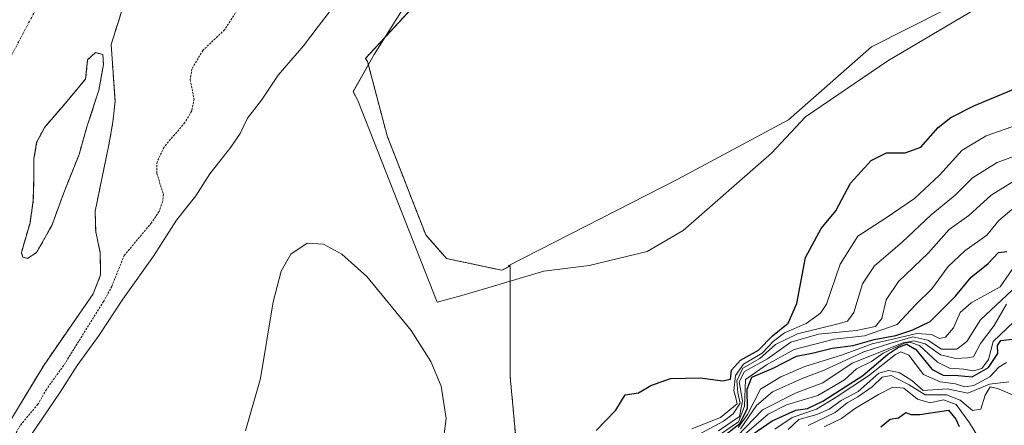
# Model space of a CAD drawing. Units: metres. Extents: x 608093 to 611562, y 4687629 to 4689997.
# Drawn here: x 608516 to 608752, y 4688286 to 4688383 of the extents above; entities that cross this region are included whole.
import ezdxf

# ---------------------------------------------------------------- set-up
doc = ezdxf.new("R2010")
doc.units = ezdxf.units.M
doc.header["$MEASUREMENT"] = 0
for name, pattern in [('TRAZO_Y_PUNTO', [1, 0.5, -0.25, 0, -0.25]), ('TRAZOS', [0.75, 0.5, -0.25]), ('TRAZOSX2', [1.5, 1, -0.5])]:
    doc.linetypes.add(name, pattern=pattern)
for name, color, linetype, lineweight in [('Arbolado forestal', 92, 'TRAZOS', 0), ('Arbolado forestal CxS', 92, 'Continuous', 0), ('Corriente natural Cxs', 5, 'Continuous', 13), ('Corriente natural eje', 5, 'TRAZO_Y_PUNTO', 0), ('Corriente natural superficial', 5, 'Continuous', 13), ('Cultivos herbáceos CxS', 92, 'Continuous', 0), ('Curva de nivel auxiliar', 36, 'TRAZOS', 0), ('Curva de nivel maestra', 36, 'Continuous', 30), ('Curva de nivel normal', 36, 'Continuous', 0), ('Espacio natural protegido', 2, 'Continuous', 13), ('Espacio natural protegido CxS', 2, 'Continuous', 0), ('Isla', 19, 'TRAZOSX2', 0), ('Isla Cxs', 19, 'Continuous', 0), ('Matorral', 135, 'Continuous', 0), ('Matorral CxS', 135, 'Continuous', 0), ('Suelo desnudo', 252, 'Continuous', 0), ('Suelo desnudo CxS', 43, 'Continuous', 0)]:
    doc.layers.add(name, color=color, linetype=linetype, lineweight=lineweight)

# ---------------------------------------------------------------- blocks, each defined once
blk = doc.blocks.new('*U163')
at = {"layer": 'Arbolado forestal CxS', "color": 92, "linetype": 'Continuous', "lineweight": 0}
for points in [[(608789.53, 4688548.87, 296.39), (608726.57, 4688507.62, 296.42), (608670.71, 4688462.76, 298.03), (608628.55, 4688406.22, 296.24), (608598.5, 4688373.72, 297.89), (608599.03, 4688372.94, 297.54), (608603.68, 4688355.19, 296.66), (608612.97, 4688331.39, 296.54), (608617.92, 4688325.76, 296.55), (608631.2, 4688322.91, 296.46), (608633.23, 4688323.95, 296.38), (608633.23, 4688297.37, 297.18), (608635.09, 4688276.87, 298.63), (608633.23, 4688248.91, 359.33), (608614.59, 4688213.5, 337.66), (608594.09, 4688191.13, 328.29), (608587.74, 4688165.75, 368.54), (608576.32, 4688163.7, 366.11), (608550.77, 4688135.68, 350.91), (608561.21, 4688126.45, 358.75)], [(608513.23, 4688286.67, 292.56), (608521.33, 4688300.12, 292.23), (608533.21, 4688317.29, 292.01), (608534.99, 4688321.8, 291.91), (608534.95, 4688323.91, 291.83), (608534.88, 4688327.14, 291.92), (608533.8, 4688332.1, 291.91), (608533.66, 4688337.1, 291.95), (608536.96, 4688353.01, 291.86), (608537.93, 4688358.44, 291.85), (608538.44, 4688363.5, 291.97), (608537.51, 4688377.05, 292.01), (608540.53, 4688386.65, 291.99)]]:
    blk.add_polyline3d(points, dxfattribs=at)
blk.add_polyline3d([(608519.64, 4688327.18, 291.69), (608517.42, 4688325.75, 291.67), (608516.3, 4688326.07, 291.67), (608515.99, 4688327.18, 291.67), (608518.05, 4688334.32, 291.74), (608518.84, 4688339.72, 291.75), (608519, 4688345.44, 291.74), (608519, 4688349.72, 291.75), (608519.64, 4688353.53, 291.73), (608521.54, 4688357.18, 291.74), (608525.67, 4688361.95, 291.78), (608531.39, 4688368.77, 291.76), (608531.86, 4688373.38, 291.76), (608533.77, 4688375.12, 291.84), (608535.51, 4688374.65, 291.92), (608535.67, 4688372.26, 291.93), (608534.56, 4688366.07, 291.85), (608531.7, 4688357.34, 291.8), (608529.8, 4688350.67, 291.78), (608526.15, 4688341.47, 291.81), (608523.29, 4688333.69, 291.77), (608519.64, 4688327.18, 291.69)], close=True, dxfattribs=at)
blk = doc.blocks.new('*U165')
at = {"layer": 'Suelo desnudo CxS', "color": 43, "linetype": 'Continuous', "lineweight": 0}
blk.add_polyline3d([(608540.53, 4688386.65, 291.99), (608537.51, 4688377.05, 292.01), (608538.44, 4688363.5, 291.97), (608537.93, 4688358.44, 291.85), (608536.96, 4688353.01, 291.86), (608533.66, 4688337.1, 291.95), (608533.8, 4688332.1, 291.91), (608534.88, 4688327.14, 291.92), (608534.95, 4688323.91, 291.83), (608534.99, 4688321.8, 291.91), (608533.21, 4688317.29, 292.01), (608521.33, 4688300.12, 292.23), (608513.23, 4688286.67, 292.56)], dxfattribs=at)
blk.add_polyline3d([(608516.3, 4688326.07, 291.67), (608517.42, 4688325.75, 291.67), (608519.64, 4688327.18, 291.69), (608523.29, 4688333.69, 291.77), (608526.15, 4688341.47, 291.81), (608529.8, 4688350.67, 291.78), (608531.7, 4688357.34, 291.8), (608534.56, 4688366.07, 291.85), (608535.67, 4688372.26, 291.93), (608535.51, 4688374.65, 291.92), (608533.77, 4688375.12, 291.84), (608531.86, 4688373.38, 291.76), (608531.39, 4688368.77, 291.76), (608525.67, 4688361.95, 291.78), (608521.54, 4688357.18, 291.74), (608519.64, 4688353.53, 291.73), (608519, 4688349.72, 291.75), (608519, 4688345.44, 291.74), (608518.84, 4688339.72, 291.75), (608518.05, 4688334.32, 291.74), (608515.99, 4688327.18, 291.67), (608516.3, 4688326.07, 291.67)], close=True, dxfattribs=at)
blk = doc.blocks.new('*U168')
at = {"layer": 'Corriente natural Cxs', "color": 5, "linetype": 'Continuous', "lineweight": 13}
blk.add_polyline3d([(608540.53, 4688386.65, 291.99), (608537.51, 4688377.05, 292.01), (608538.44, 4688363.5, 291.97), (608537.93, 4688358.44, 291.85), (608536.96, 4688353.01, 291.86), (608533.66, 4688337.1, 291.95), (608533.8, 4688332.1, 291.91), (608534.88, 4688327.14, 291.92), (608534.99, 4688321.8, 291.91), (608533.21, 4688317.29, 292.01), (608521.33, 4688300.12, 292.23), (608513.23, 4688286.67, 292.56)], dxfattribs=at)
blk.add_polyline3d([(608516.3, 4688326.07, 291.67), (608517.42, 4688325.75, 291.67), (608519.64, 4688327.18, 291.69), (608523.29, 4688333.69, 291.77), (608526.15, 4688341.47, 291.81), (608529.8, 4688350.67, 291.78), (608531.7, 4688357.34, 291.8), (608534.56, 4688366.07, 291.85), (608535.67, 4688372.26, 291.93), (608535.51, 4688374.65, 291.92), (608533.77, 4688375.12, 291.84), (608531.86, 4688373.38, 291.76), (608531.39, 4688368.77, 291.76), (608525.67, 4688361.95, 291.78), (608521.54, 4688357.18, 291.74), (608519.64, 4688353.53, 291.73), (608519, 4688349.72, 291.75), (608519, 4688345.44, 291.74), (608518.84, 4688339.72, 291.75), (608518.05, 4688334.32, 291.74), (608515.99, 4688327.18, 291.67), (608516.3, 4688326.07, 291.67)], close=True, dxfattribs=at)
blk = doc.blocks.new('*U170')
at = {"layer": 'Espacio natural protegido CxS', "color": 2, "linetype": 'Continuous', "lineweight": 0}
blk.add_polyline3d([(608618.67, 4688403.41, 296.63), (608600.62, 4688374.68, 297.52), (608595.56, 4688365.74, 296.89), (608596.69, 4688363.63, 296.28), (608615.7, 4688315.28, 297.27), (608621.62, 4688316.85, 297.18), (608625.72, 4688318.07, 297.03), (608641.29, 4688322.67, 296.69), (608652.16, 4688324.07, 296.7), (608666.07, 4688327.43, 296.35), (608674.67, 4688332.43, 296.14), (608695.86, 4688351.01, 296.91), (608704.02, 4688359.68, 296.67), (608723.76, 4688373.16, 296.75), (608748.43, 4688387.65, 296.35)], dxfattribs=at)
blk = doc.blocks.new('*U171')
at = {"layer": 'Espacio natural protegido CxS', "color": 2, "linetype": 'Continuous', "lineweight": 0}
blk.add_polyline3d([(608618.6672, 4688403.4145, 296.6307), (608600.6249, 4688374.6766, 297.5181), (608595.5609, 4688365.7357, 296.8936), (608596.6938, 4688363.6337, 296.2783), (608615.7044, 4688315.2798, 297.2652), (608621.6224, 4688316.8548, 297.1766), (608625.7194, 4688318.0657, 297.0342), (608641.2935, 4688322.6677, 296.6949), (608652.1615, 4688324.0746, 296.6996), (608666.0666, 4688327.4255, 296.3506), (608674.6726, 4688332.4255, 296.1432), (608695.8608, 4688351.0113, 296.911), (608704.0219, 4688359.6822, 296.6651), (608723.758, 4688373.1641, 296.7453), (608748.4311, 4688387.6459, 296.3512)], dxfattribs=at)
blk = doc.blocks.new('*U178')
at = {"layer": 'Curva de nivel normal', "color": 36, "linetype": 'Continuous', "lineweight": 0}
blk.add_polyline3d([(608688.43, 4688284.94, 335), (608692.29, 4688290.48, 335), (608696.13, 4688293.77, 335), (608703.22, 4688296.97, 335), (608708.55, 4688298.98, 335), (608718, 4688303.39, 335), (608724.3, 4688305.38, 335), (608729.8, 4688306.95, 335), (608733.39, 4688306.14, 335), (608736.65, 4688304.04, 335), (608740.34, 4688303.99, 335), (608742.71, 4688305.88, 335), (608746.04, 4688311.02, 335), (608754.84, 4688319.29, 335)], dxfattribs=at)
blk = doc.blocks.new('*U179')
at = {"layer": 'Curva de nivel auxiliar', "color": 36, "linetype": 'TRAZOS', "lineweight": 0}
blk.add_polyline3d([(608570.12, 4688388.94, 292.5), (608564.7, 4688380.56, 292.5), (608559.5, 4688375.64, 292.5), (608556.85, 4688371.14, 292.5), (608556.48, 4688368.63, 292.5), (608557.38, 4688363.96, 292.5), (608556.83, 4688361.11, 292.5), (608555.16, 4688358.33, 292.5), (608550.21, 4688352.45, 292.5), (608548.51, 4688348.91, 292.5), (608548.45, 4688346.11, 292.5), (608550.06, 4688341.13, 292.5), (608549.87, 4688339.37, 292.5), (608549.01, 4688337.05, 292.5), (608547.22, 4688334.29, 292.5), (608540.63, 4688326.49, 292.5), (608537.68, 4688319.07, 292.5), (608535.68, 4688315.43, 292.5), (608526.11, 4688300.09, 292.5), (608521.97, 4688294.36, 292.5), (608519.96, 4688290.79, 292.5), (608515.69, 4688285.69, 292.5), (608509.6, 4688274.77, 292.5)], dxfattribs=at)
blk = doc.blocks.new('*U183')
at = {"layer": 'Curva de nivel normal', "color": 36, "linetype": 'Continuous', "lineweight": 0}
blk.add_polyline3d([(608696.68, 4688284.82, 355), (608700.85, 4688287.66, 355), (608706.67, 4688289.6, 355), (608711.38, 4688292.51, 355), (608719.19, 4688297.58, 355), (608725.59, 4688302.7, 355), (608726.87, 4688303.37, 355), (608728.83, 4688302.56, 355), (608732.38, 4688297.96, 355), (608736.34, 4688296.14, 355), (608740.01, 4688295.66, 355), (608742.26, 4688294.95, 355), (608744.44, 4688295.32, 355), (608748.22, 4688297.41, 355), (608750.41, 4688299.68, 355), (608752.24, 4688300.79, 355)], dxfattribs=at)
blk = doc.blocks.new('*U190')
at = {"layer": 'Curva de nivel normal', "color": 36, "linetype": 'Continuous', "lineweight": 0}
blk.add_polyline3d([(608754.3, 4688324.12, 330), (608750.75, 4688318.98, 330), (608743.81, 4688315.15, 330), (608741.1, 4688312.8, 330), (608739.52, 4688309.11, 330), (608737.62, 4688306.85, 330), (608736.22, 4688306.6, 330), (608734.26, 4688307.49, 330), (608730.74, 4688307.8, 330), (608725.34, 4688306.46, 330), (608720, 4688305.29, 330), (608712.88, 4688302.66, 330), (608703.85, 4688299.88, 330), (608698.16, 4688297.39, 330), (608693.28, 4688294.45, 330), (608690.1, 4688288.34, 330), (608687.89, 4688285.21, 330)], dxfattribs=at)
blk = doc.blocks.new('*U191')
at = {"layer": 'Curva de nivel normal', "color": 36, "linetype": 'Continuous', "lineweight": 0}
blk.add_polyline3d([(608688.28, 4688282.61, 345), (608695.1, 4688288.39, 345), (608699.46, 4688290.66, 345), (608707.02, 4688292.86, 345), (608713.41, 4688296.64, 345), (608716.29, 4688299.26, 345), (608719.91, 4688301.03, 345), (608722.67, 4688303.08, 345), (608727.78, 4688305.43, 345), (608729.33, 4688305.6, 345), (608731.39, 4688304.88, 345), (608735.73, 4688300.86, 345), (608738.62, 4688299.44, 345), (608741.99, 4688299.24, 345), (608744.34, 4688298.8, 345), (608746.34, 4688299.34, 345), (608747.94, 4688301.53, 345), (608749.07, 4688305.82, 345), (608753.98, 4688310.59, 345)], dxfattribs=at)
blk = doc.blocks.new('*U200')
at = {"layer": 'Curva de nivel maestra', "color": 36, "linetype": 'Continuous', "lineweight": 30}
blk.add_polyline3d([(608688.62, 4688281.74, 350), (608696.05, 4688286.85, 350), (608701.73, 4688289.39, 350), (608704.54, 4688289.82, 350), (608708.19, 4688291.56, 350), (608717.81, 4688297.72, 350), (608723.69, 4688302.71, 350), (608726.33, 4688304.49, 350), (608728.33, 4688305.24, 350), (608730.5, 4688303.9, 350), (608734.44, 4688299.17, 350), (608737.05, 4688297.77, 350), (608740.67, 4688297.73, 350), (608743.99, 4688297.38, 350), (608747.96, 4688299.61, 350), (608750.19, 4688302.99, 350), (608750.11, 4688304.88, 350), (608750.91, 4688306.05, 350), (608754.3, 4688306.46, 350)], dxfattribs=at)
blk = doc.blocks.new('*U202')
at = {"layer": 'Curva de nivel maestra', "color": 36, "linetype": 'Continuous', "lineweight": 30}
blk.add_polyline3d([(608683.55, 4688282.51, 325), (608688.26, 4688286.16, 325), (608690.14, 4688289.76, 325), (608690.06, 4688294.43, 325), (608691.15, 4688297.28, 325), (608696.32, 4688299.48, 325), (608701.92, 4688302.34, 325), (608705.94, 4688303.11, 325), (608710.44, 4688304.22, 325), (608715.49, 4688304.91, 325), (608720.49, 4688306.29, 325), (608725.71, 4688307.29, 325), (608729.75, 4688308.66, 325), (608733.95, 4688310.64, 325), (608740.04, 4688316.73, 325), (608743.77, 4688321.24, 325), (608747.84, 4688324.52, 325), (608750.34, 4688327.16, 325), (608752.34, 4688327.4, 325)], dxfattribs=at)
blk = doc.blocks.new('*U204')
at = {"layer": 'Curva de nivel maestra', "color": 36, "linetype": 'Continuous', "lineweight": 30}
blk.add_polyline3d([(608722.1, 4688285.42, 375), (608724.36, 4688287.22, 375), (608726.34, 4688287.55, 375), (608728.14, 4688288.83, 375), (608729.28, 4688288.34, 375), (608731.47, 4688288.36, 375), (608738.34, 4688289.41, 375), (608740.08, 4688287.24, 375), (608740.92, 4688285.5, 375)], dxfattribs=at)

msp = doc.modelspace()

# ---------------------------------------------------------------- linework, layer by layer
at = {"layer": 'Arbolado forestal', "color": 92, "linetype": 'TRAZOS', "lineweight": 0}
for points in [[(608633.23, 4688323.95, 296.38), (608631.2, 4688322.91, 296.46), (608617.92, 4688325.76, 296.55), (608612.97, 4688331.39, 296.54), (608603.68, 4688355.19, 296.66), (608599.03, 4688372.94, 297.54), (608598.5, 4688373.72, 297.89), (608628.55, 4688406.22, 296.24), (608670.71, 4688462.76, 298.03), (608726.57, 4688507.62, 296.42), (608789.53, 4688548.87, 296.39), (608891.22, 4688593.47, 296.96), (608988.97, 4688621.01, 296.98), (609012.78, 4688627.22, 297.43), (609042.11, 4688645.24, 297.54), (609058.01, 4688666.05, 296.93), (609066.41, 4688682.04, 297.02), (609068.33, 4688703.85, 297.07), (609126.26, 4688743.05, 296.82), (609202.88, 4688794.87, 296.94), (609229.42, 4688817.06, 297.32), (609277.8, 4688840.9, 297.82), (609329.3, 4688860.22, 297.42)], [(608540.53, 4688386.65, 291.99), (608537.51, 4688377.05, 292.01), (608538.44, 4688363.5, 291.97), (608537.93, 4688358.44, 291.85), (608536.96, 4688353.01, 291.86), (608533.66, 4688337.1, 291.95), (608533.8, 4688332.1, 291.91), (608534.88, 4688327.14, 291.92), (608534.95, 4688323.91, 291.83), (608534.99, 4688321.8, 291.91), (608533.21, 4688317.29, 292.01), (608521.33, 4688300.12, 292.23), (608513.23, 4688286.67, 292.56)], [(608516.3, 4688326.07, 291.67), (608515.99, 4688327.18, 291.67), (608518.05, 4688334.32, 291.74), (608518.84, 4688339.72, 291.75), (608519, 4688345.44, 291.74), (608519, 4688349.72, 291.75), (608519.64, 4688353.53, 291.73), (608521.54, 4688357.18, 291.74), (608525.67, 4688361.95, 291.78), (608531.38, 4688368.77, 291.76), (608531.86, 4688373.38, 291.76), (608533.77, 4688375.12, 291.84), (608535.51, 4688374.65, 291.92), (608535.67, 4688372.27, 291.93), (608534.56, 4688366.07, 291.85), (608531.7, 4688357.34, 291.8), (608529.8, 4688350.68, 291.78), (608526.15, 4688341.47, 291.81), (608523.29, 4688333.69, 291.77), (608519.64, 4688327.18, 291.69), (608517.41, 4688325.75, 291.67), (608516.3, 4688326.07, 291.67)], [(608587.74, 4688165.75, 368.54), (608594.09, 4688191.13, 328.29), (608614.59, 4688213.5, 337.66), (608633.23, 4688248.91, 359.34), (608635.09, 4688276.87, 298.63), (608633.23, 4688297.37, 297.18), (608633.23, 4688323.95, 296.38)]]:
    msp.add_polyline3d(points, dxfattribs=at)
at = {"layer": 'Corriente natural eje', "color": 5, "linetype": 'TRAZO_Y_PUNTO', "lineweight": 0}
msp.add_polyline3d([(608649.52, 4688532.01, 292.49), (608598.8, 4688466.36, 292.25), (608536.4, 4688417.68, 291.71), (608508.53, 4688364.8, 291.71)], dxfattribs=at)
at = {"layer": 'Corriente natural superficial', "color": 5, "linetype": 'Continuous', "lineweight": 13}
for points in [[(608540.53, 4688386.65, 291.99), (608537.51, 4688377.05, 292.01), (608538.44, 4688363.5, 291.97), (608537.93, 4688358.44, 291.85), (608536.96, 4688353.01, 291.86), (608533.66, 4688337.1, 291.95), (608533.8, 4688332.1, 291.91), (608534.88, 4688327.14, 291.92), (608534.99, 4688321.8, 291.91), (608533.21, 4688317.29, 292.01), (608521.33, 4688300.12, 292.23), (608513.23, 4688286.67, 292.56)], [(608516.3, 4688326.07, 291.67), (608515.99, 4688327.18, 291.67), (608518.05, 4688334.32, 291.74), (608518.84, 4688339.72, 291.75), (608519, 4688345.44, 291.74), (608519, 4688349.72, 291.75), (608519.64, 4688353.53, 291.73), (608521.54, 4688357.18, 291.74), (608525.67, 4688361.95, 291.78), (608531.39, 4688368.77, 291.76), (608531.86, 4688373.38, 291.76), (608533.77, 4688375.12, 291.84), (608535.51, 4688374.65, 291.92), (608535.67, 4688372.26, 291.93), (608534.56, 4688366.07, 291.85), (608531.7, 4688357.34, 291.8), (608529.8, 4688350.67, 291.78), (608526.15, 4688341.47, 291.81), (608523.29, 4688333.69, 291.77), (608519.64, 4688327.18, 291.69)], [(608519.64, 4688327.18, 291.69), (608517.42, 4688325.75, 291.67), (608516.3, 4688326.07, 291.67)]]:
    msp.add_polyline3d(points, dxfattribs=at)
at = {"layer": 'Cultivos herbáceos CxS', "color": 92, "linetype": 'Continuous', "lineweight": 0}
for points in [[(608633.23, 4688323.95, 296.38), (608631.2, 4688322.91, 296.46), (608617.92, 4688325.76, 296.55), (608612.97, 4688331.39, 296.54), (608603.68, 4688355.19, 296.66), (608599.03, 4688372.94, 297.54), (608598.5, 4688373.72, 297.89), (608628.55, 4688406.22, 296.24), (608670.71, 4688462.76, 298.03), (608726.57, 4688507.62, 296.42), (608789.53, 4688548.87, 296.39), (608891.22, 4688593.47, 296.96), (608988.97, 4688621.01, 296.98), (609012.78, 4688627.22, 297.43), (609042.11, 4688645.24, 297.54), (609058.01, 4688666.05, 296.93), (609066.41, 4688682.04, 297.02), (609068.33, 4688703.85, 297.07), (609126.26, 4688743.05, 296.82), (609202.88, 4688794.87, 296.94), (609229.42, 4688817.06, 297.32), (609277.8, 4688840.9, 297.82), (609329.3, 4688860.22, 297.42)], [(608885.05, 4688457.72, 296.65), (608858.48, 4688458.67, 296.71), (608856.89, 4688457.98, 296.7), (608838.55, 4688450.12, 296.59), (608821.47, 4688431.14, 296.29), (608801.54, 4688418.79, 296.21), (608792.36, 4688415.47, 296.19), (608779.15, 4688406.36, 296.3), (608755.06, 4688394.31, 296.39), (608719.88, 4688376.48, 296.48), (608700, 4688358.99, 296.51), (608673.42, 4688344.75, 296.18), (608632.75, 4688323.95, 296.36), (608633.23, 4688323.95, 296.38), (608631.2, 4688322.91, 296.46), (608617.92, 4688325.76, 296.55), (608612.97, 4688331.39, 296.54), (608603.68, 4688355.19, 296.66), (608599.03, 4688372.94, 297.54), (608598.5, 4688373.72, 297.89), (608628.55, 4688406.22, 296.24), (608670.71, 4688462.76, 298.03), (608726.57, 4688507.62, 296.42), (608789.53, 4688548.87, 296.39)], [(608633.23, 4688323.95, 296.38), (608632.75, 4688323.95, 296.36), (608673.42, 4688344.75, 296.18), (608700, 4688358.99, 296.51), (608719.88, 4688376.48, 296.48), (608755.06, 4688394.31, 296.39), (608771.39, 4688402.48, 296.42), (608777.38, 4688405.47, 296.3), (608779.15, 4688406.36, 296.3), (608782.06, 4688408.37, 296.33), (608792.36, 4688415.47, 296.19), (608801.54, 4688418.79, 296.21), (608816.91, 4688428.31, 296.26), (608821.47, 4688431.14, 296.29), (608838.11, 4688449.64, 296.58), (608838.55, 4688450.12, 296.59), (608839.06, 4688450.34, 296.61), (608851.34, 4688455.61, 296.78), (608856.89, 4688457.98, 296.7), (608858.48, 4688458.67, 296.71), (608885.05, 4688457.72, 296.65)]]:
    msp.add_polyline3d(points, dxfattribs=at)
at = {"layer": 'Curva de nivel maestra', "color": 36, "linetype": 'Continuous', "lineweight": 30}
msp.add_polyline3d([(608653.81, 4688284.49, 300), (608658.52, 4688289.35, 300), (608660.81, 4688293.07, 300), (608664.01, 4688293.54, 300), (608666.98, 4688295.32, 300), (608671.67, 4688296.95, 300), (608678.83, 4688297.13, 300), (608684.16, 4688296.38, 300), (608686.06, 4688296.8, 300), (608686.33, 4688298.96, 300), (608688.44, 4688301.33, 300), (608692.74, 4688303.73, 300), (608696.15, 4688307.21, 300), (608699.88, 4688310.26, 300), (608702, 4688314.98, 300), (608704.07, 4688326.01, 300), (608707.82, 4688332.9, 300), (608711.3, 4688337.2, 300), (608714.84, 4688343.82, 300), (608719.8, 4688349.21, 300), (608723.51, 4688351.07, 300), (608727.98, 4688351.08, 300), (608731.73, 4688352.41, 300), (608735.88, 4688357.12, 300), (608738.88, 4688359.58, 300), (608744.42, 4688362.32, 300), (608754.95, 4688366.7, 300)], dxfattribs=at)
at = {"layer": 'Curva de nivel normal', "color": 36, "linetype": 'Continuous', "lineweight": 0}
for points in [[(608513.6, 4688275.4, 295), (608517.86, 4688282.73, 295), (608525.27, 4688293.73, 295), (608529.34, 4688300.07, 295), (608534.61, 4688307.4, 295), (608540.28, 4688315.96, 295), (608547.69, 4688326.31, 295), (608553.16, 4688334.9, 295), (608557.82, 4688340.8, 295), (608561.16, 4688346.01, 295), (608563.6, 4688349.11, 295), (608566.19, 4688352.4, 295), (608568.44, 4688355.72, 295), (608570.2, 4688359.39, 295), (608573.55, 4688363.72, 295), (608577.54, 4688369.72, 295), (608583.61, 4688376.72, 295), (608587.16, 4688381.34, 295), (608590.08, 4688385.17, 295)], [(608676.81, 4688284.94, 305), (608683.64, 4688287.62, 305), (608687.64, 4688290.88, 305), (608687.36, 4688292.31, 305), (608686.89, 4688294, 305), (608687.24, 4688297.72, 305), (608689.14, 4688300.42, 305), (608693.68, 4688303.02, 305), (608696.35, 4688305.95, 305), (608699.02, 4688307.91, 305), (608704.21, 4688310.14, 305), (608707.66, 4688312.67, 305), (608709.1, 4688314.82, 305), (608712.37, 4688324.4, 305), (608716.59, 4688331.07, 305), (608723.43, 4688335.51, 305), (608730.18, 4688340.16, 305), (608736.21, 4688345.72, 305), (608741.64, 4688351.72, 305), (608747.34, 4688355.16, 305), (608762.85, 4688360.55, 305)], [(608671.4, 4688279.78, 310), (608684.34, 4688286.78, 310), (608686.72, 4688288.54, 310), (608688.35, 4688291.07, 310), (608687.81, 4688293.56, 310), (608687.55, 4688296.44, 310), (608689.02, 4688299.43, 310), (608693.12, 4688301.78, 310), (608696.88, 4688305.1, 310), (608702.1, 4688307.71, 310), (608712.2, 4688310.15, 310), (608714.09, 4688310.74, 310), (608715.66, 4688312.82, 310), (608717.69, 4688319.69, 310), (608720.58, 4688323.97, 310), (608727.19, 4688329.64, 310), (608734.17, 4688336.25, 310), (608739.94, 4688340.92, 310), (608744.07, 4688345.12, 310), (608750.04, 4688348.78, 310), (608762.41, 4688353.28, 310)], [(608683.14, 4688284.44, 315), (608688.23, 4688287.87, 315), (608688.94, 4688291.65, 315), (608688.12, 4688296.17, 315), (608689.39, 4688298.63, 315), (608694.91, 4688301.71, 315), (608700.49, 4688305.69, 315), (608707.18, 4688307.6, 315), (608716.18, 4688308.46, 315), (608720.85, 4688309.44, 315), (608722.32, 4688311.38, 315), (608723.36, 4688315.84, 315), (608726.31, 4688320.19, 315), (608733.46, 4688327, 315), (608738.47, 4688332.7, 315), (608743.18, 4688336.02, 315), (608748.6, 4688340.9, 315), (608755.33, 4688345.12, 315)], [(608753.53, 4688337.48, 320), (608750.43, 4688334.88, 320), (608747.52, 4688331.35, 320), (608742.26, 4688327.56, 320), (608738.24, 4688323.8, 320), (608734.34, 4688318.46, 320), (608730.45, 4688314.62, 320), (608725.99, 4688309.9, 320), (608718.22, 4688307.18, 320), (608710.88, 4688306.42, 320), (608701.34, 4688303.96, 320), (608694.66, 4688300.24, 320), (608689.68, 4688296.7, 320), (608689.38, 4688290.35, 320), (608687.94, 4688286.6, 320), (608681.68, 4688282.3, 320)], [(608616.98, 4688280.68, 295), (608617.9, 4688287.37, 295), (608616.66, 4688295.13, 295), (608614.15, 4688301.07, 295), (608609.5, 4688308.5, 295), (608598.84, 4688321.4, 295), (608592.86, 4688326.78, 295), (608588.45, 4688329.15, 295), (608584.53, 4688329.41, 295), (608580.57, 4688326.79, 295), (608578.28, 4688322.67, 295), (608576.35, 4688315.39, 295), (608573.34, 4688296.97, 295), (608569.76, 4688284.42, 295)], [(608687.68, 4688283.18, 340), (608693.71, 4688289.45, 340), (608701.77, 4688293.54, 340), (608708.18, 4688295.96, 340), (608715.26, 4688300.64, 340), (608727.47, 4688305.53, 340), (608730.03, 4688306.03, 340), (608732.76, 4688305.28, 340), (608736.39, 4688302.66, 340), (608740.14, 4688301.78, 340), (608742.87, 4688301.95, 340), (608744.34, 4688302.13, 340), (608746, 4688305.38, 340), (608749.32, 4688309.7, 340), (608752.24, 4688314.76, 340)], [(608699.92, 4688284.71, 360), (608702.42, 4688287.13, 360), (608706.75, 4688288.33, 360), (608709.72, 4688289.64, 360), (608712.56, 4688291.7, 360), (608716.69, 4688293.85, 360), (608721.63, 4688298.27, 360), (608723.96, 4688298.91, 360), (608726.47, 4688298.41, 360), (608729.58, 4688296.52, 360), (608732.23, 4688294.09, 360), (608738.01, 4688294.46, 360), (608743.01, 4688293.42, 360), (608748.17, 4688295.63, 360), (608752.79, 4688296.19, 360)], [(608704.71, 4688285.68, 365), (608711.13, 4688288.83, 365), (608714.04, 4688291.15, 365), (608716.6, 4688292.55, 365), (608720.01, 4688294.98, 365), (608722.42, 4688297.27, 365), (608724.58, 4688297.68, 365), (608726.14, 4688296.86, 365), (608728.91, 4688295.45, 365), (608732.78, 4688293.09, 365), (608737.86, 4688293.07, 365), (608741.13, 4688291.75, 365), (608744.12, 4688289.32, 365), (608746.13, 4688289.59, 365), (608747.17, 4688292.98, 365), (608748.32, 4688294.95, 365), (608750.11, 4688294.54, 365), (608754.08, 4688292.91, 365)], [(608748.03, 4688278.73, 370), (608743.4, 4688286.35, 370), (608740.15, 4688290.76, 370), (608737.17, 4688291.9, 370), (608733.93, 4688291.16, 370), (608730.89, 4688292.03, 370), (608727.63, 4688294.69, 370), (608724.99, 4688294.92, 370), (608721.57, 4688293.12, 370), (608715.77, 4688289.69, 370), (608712.7, 4688287.4, 370), (608708.49, 4688285.4, 370)]]:
    msp.add_polyline3d(points, dxfattribs=at)
at = {"layer": 'Espacio natural protegido', "color": 2, "linetype": 'Continuous', "lineweight": 13}
msp.add_polyline3d([(608618.67, 4688403.41, 296.63), (608600.62, 4688374.68, 297.52), (608595.56, 4688365.74, 296.89), (608596.69, 4688363.63, 296.28), (608615.7, 4688315.28, 297.27), (608621.62, 4688316.85, 297.18), (608625.72, 4688318.07, 297.03), (608641.29, 4688322.67, 296.69), (608652.16, 4688324.07, 296.7), (608666.07, 4688327.43, 296.35), (608674.67, 4688332.43, 296.14), (608695.86, 4688351.01, 296.91), (608704.02, 4688359.68, 296.67), (608723.76, 4688373.16, 296.75), (608748.43, 4688387.65, 296.35)], dxfattribs=at)
at = {"layer": 'Isla', "color": 19, "linetype": 'TRAZOSX2', "lineweight": 0}
for points in [[(608516.3, 4688326.07, 291.67), (608515.99, 4688327.18, 291.67), (608518.05, 4688334.32, 291.74), (608518.84, 4688339.72, 291.75), (608519, 4688345.44, 291.74), (608519, 4688349.72, 291.75), (608519.64, 4688353.53, 291.73), (608521.54, 4688357.18, 291.74), (608525.67, 4688361.95, 291.78), (608531.39, 4688368.77, 291.76), (608531.86, 4688373.38, 291.76), (608533.77, 4688375.12, 291.84), (608535.51, 4688374.65, 291.92), (608535.67, 4688372.26, 291.93), (608534.56, 4688366.07, 291.85), (608531.7, 4688357.34, 291.8), (608529.8, 4688350.67, 291.78), (608526.15, 4688341.47, 291.81), (608523.29, 4688333.69, 291.77), (608519.64, 4688327.18, 291.69)], [(608519.64, 4688327.18, 291.69), (608517.42, 4688325.75, 291.67), (608516.3, 4688326.07, 291.67)]]:
    msp.add_polyline3d(points, dxfattribs=at)
at = {"layer": 'Isla Cxs', "color": 19, "linetype": 'Continuous', "lineweight": 0}
msp.add_polyline3d([(608519.64, 4688327.18, 291.69), (608517.42, 4688325.75, 291.67), (608516.3, 4688326.07, 291.67), (608515.99, 4688327.18, 291.67), (608518.05, 4688334.32, 291.74), (608518.84, 4688339.72, 291.75), (608519, 4688345.44, 291.74), (608519, 4688349.72, 291.75), (608519.64, 4688353.53, 291.73), (608521.54, 4688357.18, 291.74), (608525.67, 4688361.95, 291.78), (608531.39, 4688368.77, 291.76), (608531.86, 4688373.38, 291.76), (608533.77, 4688375.12, 291.84), (608535.51, 4688374.65, 291.92), (608535.67, 4688372.26, 291.93), (608534.56, 4688366.07, 291.85), (608531.7, 4688357.34, 291.8), (608529.8, 4688350.67, 291.78), (608526.15, 4688341.47, 291.81), (608523.29, 4688333.69, 291.77), (608519.64, 4688327.18, 291.69)], close=True, dxfattribs=at)
at = {"layer": 'Matorral', "color": 135, "linetype": 'Continuous', "lineweight": 0}
for points in [[(608633.23, 4688323.95, 296.38), (608632.75, 4688323.95, 296.36), (608673.42, 4688344.75, 296.18), (608700, 4688358.99, 296.51), (608719.88, 4688376.48, 296.48), (608755.06, 4688394.31, 296.39), (608771.39, 4688402.48, 296.42), (608777.38, 4688405.47, 296.3), (608779.15, 4688406.36, 296.3), (608782.06, 4688408.37, 296.33), (608792.36, 4688415.47, 296.19), (608801.54, 4688418.79, 296.21), (608816.91, 4688428.31, 296.26), (608821.47, 4688431.14, 296.29), (608838.11, 4688449.64, 296.58), (608838.55, 4688450.12, 296.59), (608839.06, 4688450.34, 296.61), (608851.34, 4688455.61, 296.78), (608856.89, 4688457.98, 296.7), (608858.48, 4688458.67, 296.71), (608885.05, 4688457.72, 296.65)], [(608587.74, 4688165.75, 368.54), (608594.09, 4688191.13, 328.29), (608614.59, 4688213.5, 337.66), (608633.23, 4688248.91, 359.34), (608635.09, 4688276.87, 298.63), (608633.23, 4688297.37, 297.18), (608633.23, 4688323.95, 296.38)]]:
    msp.add_polyline3d(points, dxfattribs=at)
at = {"layer": 'Matorral CxS', "color": 135, "linetype": 'Continuous', "lineweight": 0}
msp.add_polyline3d([(608754.47, 4688273.29, 375.12), (608735.82, 4688280.94, 375.49), (608722.3, 4688280.19, 375.5), (608710.92, 4688272.59, 375.53), (608706.35, 4688246.38, 375.77), (608699.53, 4688245.06, 375.48), (608672.97, 4688214.9, 374.38), (608650.19, 4688190.07, 373.65), (608623.4, 4688172.13, 371.24), (608587.74, 4688165.75, 368.54), (608594.09, 4688191.13, 328.29), (608614.59, 4688213.5, 337.66), (608633.23, 4688248.91, 359.33), (608635.09, 4688276.87, 298.63), (608633.23, 4688297.37, 297.18), (608633.23, 4688323.95, 296.38), (608632.75, 4688323.95, 296.36), (608673.42, 4688344.75, 296.18), (608700, 4688358.99, 296.51), (608719.88, 4688376.48, 296.48), (608755.06, 4688394.31, 296.39)], dxfattribs=at)
at = {"layer": 'Suelo desnudo', "color": 252, "linetype": 'Continuous', "lineweight": 0}
for points in [[(608540.53, 4688386.65, 291.99), (608537.51, 4688377.05, 292.01), (608538.44, 4688363.5, 291.97), (608537.93, 4688358.44, 291.85), (608536.96, 4688353.01, 291.86), (608533.66, 4688337.1, 291.95), (608533.8, 4688332.1, 291.91), (608534.88, 4688327.14, 291.92), (608534.95, 4688323.91, 291.83), (608534.99, 4688321.8, 291.91), (608533.21, 4688317.29, 292.01), (608521.33, 4688300.12, 292.23), (608513.23, 4688286.67, 292.56)], [(608516.3, 4688326.07, 291.67), (608515.99, 4688327.18, 291.67), (608518.05, 4688334.32, 291.74), (608518.84, 4688339.72, 291.75), (608519, 4688345.44, 291.74), (608519, 4688349.72, 291.75), (608519.64, 4688353.53, 291.73), (608521.54, 4688357.18, 291.74), (608525.67, 4688361.95, 291.78), (608531.38, 4688368.77, 291.76), (608531.86, 4688373.38, 291.76), (608533.77, 4688375.12, 291.84), (608535.51, 4688374.65, 291.92), (608535.67, 4688372.27, 291.93), (608534.56, 4688366.07, 291.85), (608531.7, 4688357.34, 291.8), (608529.8, 4688350.68, 291.78), (608526.15, 4688341.47, 291.81), (608523.29, 4688333.69, 291.77), (608519.64, 4688327.18, 291.69), (608517.41, 4688325.75, 291.67), (608516.3, 4688326.07, 291.67)]]:
    msp.add_polyline3d(points, dxfattribs=at)

# ---------------------------------------------------------------- block references
at = {"layer": 'Arbolado forestal CxS', "color": 92, "linetype": 'Continuous', "lineweight": 0}
msp.add_blockref('*U163', (0, 0), dxfattribs=at)
at = {"layer": 'Corriente natural Cxs', "color": 5, "linetype": 'Continuous', "lineweight": 13}
msp.add_blockref('*U168', (0, 0), dxfattribs=at)
at = {"layer": 'Curva de nivel auxiliar', "color": 36, "linetype": 'TRAZOS', "lineweight": 0}
msp.add_blockref('*U179', (0, 0), dxfattribs=at)
at = {"layer": 'Curva de nivel maestra', "color": 36, "linetype": 'Continuous', "lineweight": 30}
for name in ['*U202', '*U200', '*U204']:
    msp.add_blockref(name, (0, 0), dxfattribs=at)
at = {"layer": 'Curva de nivel normal', "color": 36, "linetype": 'Continuous', "lineweight": 0}
for name in ['*U190', '*U178', '*U191', '*U183']:
    msp.add_blockref(name, (0, 0), dxfattribs=at)
at = {"layer": 'Espacio natural protegido CxS', "color": 2, "linetype": 'Continuous', "lineweight": 0}
for name in ['*U170', '*U171']:
    msp.add_blockref(name, (0, 0), dxfattribs=at)
at = {"layer": 'Suelo desnudo CxS', "color": 43, "linetype": 'Continuous', "lineweight": 0}
msp.add_blockref('*U165', (0, 0), dxfattribs=at)

doc.saveas('drawing.dxf')
